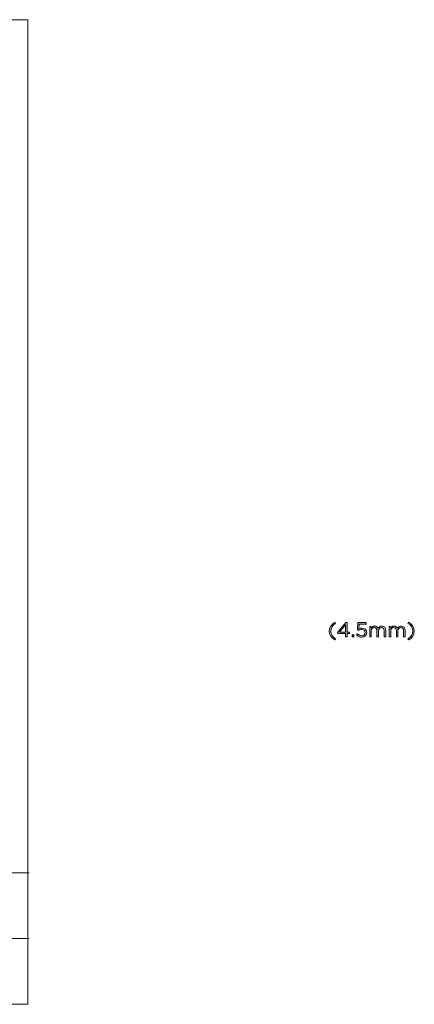
# Model space of a CAD drawing. Units: inches. Extents: x 0.5 to 20.3, y 0.5 to 11.2.
# Drawn here: x 16 to 20.3, y 0.5 to 11.2 of the extents above; entities that cross this region are included whole.
import ezdxf

# ---------------------------------------------------------------- set-up
doc = ezdxf.new("R2010")
doc.units = ezdxf.units.IN
doc.header["$MEASUREMENT"] = 0
doc.layers.add('Layer 1', color=7, linetype='Continuous', lineweight=0)

# ---------------------------------------------------------------- blocks, each defined once
blk = doc.blocks.new('Block_2')
at = {"layer": 'Layer 1', "color": 18, "lineweight": 0, "true_color": 0x000000}
for p, q in [((8.78, 1.908), (16.077, 1.908)), ((8.78, 1.189), (16.077, 1.189))]:
    blk.add_line(p, q, dxfattribs=at)
blk = doc.blocks.new('Block_1')
at = {"layer": 'Layer 1'}
blk.add_blockref('Block_2', (0, 0), dxfattribs=at)
blk = doc.blocks.new('Block_0')
at = {"layer": 'Layer 1'}
blk.add_blockref('Block_1', (0, 0), dxfattribs=at)
blk = doc.blocks.new('Block_15')
at = {"layer": 'Layer 1', "true_color": 0x000000, "transparency": 33554687}
h = blk.add_hatch(color=18, dxfattribs=at)
h.dxf.hatch_style = 2
edge = h.paths.add_edge_path()
edge.add_spline(control_points=[(19.353, 4.546), (19.353, 4.587), (19.375, 4.619), (19.415, 4.642), (19.415, 4.642), (19.422, 4.63), (19.422, 4.63), (19.388, 4.609), (19.37, 4.582), (19.37, 4.546), (19.37, 4.51), (19.388, 4.484), (19.422, 4.462), (19.422, 4.462), (19.415, 4.451), (19.415, 4.451), (19.375, 4.473), (19.353, 4.505), (19.353, 4.546)], knot_values=[0, 0, 0, 0, 1, 1, 1, 2, 2, 2, 3, 3, 3, 4, 4, 4, 5, 5, 5, 6, 6, 6, 6], degree=3, periodic=0)
h = blk.add_hatch(color=18, dxfattribs=at)
h.dxf.hatch_style = 2
edge = h.paths.add_edge_path()
edge.add_spline(control_points=[(19.531, 4.534), (19.531, 4.534), (19.531, 4.614), (19.531, 4.614), (19.531, 4.614), (19.465, 4.534), (19.465, 4.534), (19.465, 4.534), (19.531, 4.534), (19.531, 4.534)], knot_values=[0, 0, 0, 0, 1, 1, 1, 2, 2, 2, 3, 3, 3, 3], degree=3, periodic=0)
edge = h.paths.add_edge_path()
edge.add_spline(control_points=[(19.531, 4.519), (19.531, 4.519), (19.448, 4.519), (19.448, 4.519), (19.448, 4.519), (19.444, 4.532), (19.444, 4.532), (19.444, 4.532), (19.532, 4.639), (19.532, 4.639), (19.532, 4.639), (19.548, 4.639), (19.548, 4.639), (19.548, 4.639), (19.548, 4.534), (19.548, 4.534), (19.548, 4.534), (19.572, 4.534), (19.572, 4.534), (19.572, 4.534), (19.572, 4.519), (19.572, 4.519), (19.572, 4.519), (19.548, 4.519), (19.548, 4.519), (19.548, 4.519), (19.548, 4.482), (19.548, 4.482), (19.548, 4.482), (19.531, 4.482), (19.531, 4.482), (19.531, 4.482), (19.531, 4.519), (19.531, 4.519)], knot_values=[0, 0, 0, 0, 1, 1, 1, 2, 2, 2, 3, 3, 3, 4, 4, 4, 5, 5, 5, 6, 6, 6, 7, 7, 7, 8, 8, 8, 9, 9, 9, 10, 10, 10, 11, 11, 11, 11], degree=3, periodic=0)
h = blk.add_hatch(color=18, dxfattribs=at)
h.dxf.hatch_style = 2
edge = h.paths.add_edge_path()
edge.add_spline(control_points=[(19.651, 4.504), (19.651, 4.504), (19.662, 4.517), (19.662, 4.517), (19.676, 4.504), (19.691, 4.495), (19.707, 4.495), (19.729, 4.495), (19.744, 4.51), (19.744, 4.53), (19.744, 4.53), (19.744, 4.53), (19.744, 4.53), (19.744, 4.55), (19.728, 4.563), (19.705, 4.563), (19.692, 4.563), (19.682, 4.559), (19.673, 4.554), (19.673, 4.554), (19.661, 4.562), (19.661, 4.562), (19.661, 4.562), (19.665, 4.638), (19.665, 4.638), (19.665, 4.638), (19.755, 4.638), (19.755, 4.638), (19.755, 4.638), (19.755, 4.622), (19.755, 4.622), (19.755, 4.622), (19.681, 4.622), (19.681, 4.622), (19.681, 4.622), (19.677, 4.572), (19.677, 4.572), (19.686, 4.576), (19.695, 4.579), (19.708, 4.579), (19.738, 4.579), (19.762, 4.561), (19.762, 4.531), (19.762, 4.531), (19.762, 4.531), (19.762, 4.531), (19.762, 4.5), (19.739, 4.479), (19.706, 4.479), (19.684, 4.479), (19.665, 4.49), (19.651, 4.504)], knot_values=[0, 0, 0, 0, 1, 1, 1, 2, 2, 2, 3, 3, 3, 4, 4, 4, 5, 5, 5, 6, 6, 6, 7, 7, 7, 8, 8, 8, 9, 9, 9, 10, 10, 10, 11, 11, 11, 12, 12, 12, 13, 13, 13, 14, 14, 14, 15, 15, 15, 16, 16, 16, 17, 17, 17, 17], degree=3, periodic=0)
h = blk.add_hatch(color=18, dxfattribs=at)
h.dxf.hatch_style = 2
edge = h.paths.add_edge_path()
edge.add_spline(control_points=[(20.212, 4.462), (20.246, 4.484), (20.264, 4.51), (20.264, 4.546), (20.264, 4.582), (20.246, 4.609), (20.212, 4.63), (20.212, 4.63), (20.22, 4.642), (20.22, 4.642), (20.259, 4.619), (20.281, 4.587), (20.281, 4.546), (20.281, 4.505), (20.259, 4.473), (20.22, 4.451), (20.22, 4.451), (20.212, 4.462), (20.212, 4.462)], knot_values=[0, 0, 0, 0, 1, 1, 1, 2, 2, 2, 3, 3, 3, 4, 4, 4, 5, 5, 5, 6, 6, 6, 6], degree=3, periodic=0)
h = blk.add_hatch(color=18, dxfattribs=at)
h.dxf.hatch_style = 2
edge = h.paths.add_edge_path()
edge.add_spline(control_points=[(19.794, 4.597), (19.794, 4.597), (19.812, 4.597), (19.812, 4.597), (19.812, 4.597), (19.812, 4.578), (19.812, 4.578), (19.819, 4.589), (19.83, 4.6), (19.849, 4.6), (19.868, 4.6), (19.88, 4.59), (19.886, 4.577), (19.894, 4.59), (19.906, 4.6), (19.927, 4.6), (19.953, 4.6), (19.969, 4.582), (19.969, 4.553), (19.969, 4.553), (19.969, 4.482), (19.969, 4.482), (19.969, 4.482), (19.952, 4.482), (19.952, 4.482), (19.952, 4.482), (19.952, 4.549), (19.952, 4.549), (19.952, 4.572), (19.941, 4.584), (19.922, 4.584), (19.905, 4.584), (19.891, 4.571), (19.891, 4.549), (19.891, 4.549), (19.891, 4.482), (19.891, 4.482), (19.891, 4.482), (19.873, 4.482), (19.873, 4.482), (19.873, 4.482), (19.873, 4.55), (19.873, 4.55), (19.873, 4.572), (19.862, 4.584), (19.844, 4.584), (19.825, 4.584), (19.812, 4.569), (19.812, 4.548), (19.812, 4.548), (19.812, 4.482), (19.812, 4.482), (19.812, 4.482), (19.794, 4.482), (19.794, 4.482), (19.794, 4.482), (19.794, 4.597), (19.794, 4.597)], knot_values=[0, 0, 0, 0, 1, 1, 1, 2, 2, 2, 3, 3, 3, 4, 4, 4, 5, 5, 5, 6, 6, 6, 7, 7, 7, 8, 8, 8, 9, 9, 9, 10, 10, 10, 11, 11, 11, 12, 12, 12, 13, 13, 13, 14, 14, 14, 15, 15, 15, 16, 16, 16, 17, 17, 17, 18, 18, 18, 19, 19, 19, 19], degree=3, periodic=0)
h = blk.add_hatch(color=18, dxfattribs=at)
h.dxf.hatch_style = 2
edge = h.paths.add_edge_path()
edge.add_spline(control_points=[(20.007, 4.597), (20.007, 4.597), (20.024, 4.597), (20.024, 4.597), (20.024, 4.597), (20.024, 4.578), (20.024, 4.578), (20.031, 4.589), (20.042, 4.6), (20.061, 4.6), (20.08, 4.6), (20.092, 4.59), (20.098, 4.577), (20.106, 4.59), (20.119, 4.6), (20.139, 4.6), (20.165, 4.6), (20.182, 4.582), (20.182, 4.553), (20.182, 4.553), (20.182, 4.482), (20.182, 4.482), (20.182, 4.482), (20.164, 4.482), (20.164, 4.482), (20.164, 4.482), (20.164, 4.549), (20.164, 4.549), (20.164, 4.572), (20.153, 4.584), (20.135, 4.584), (20.117, 4.584), (20.103, 4.571), (20.103, 4.549), (20.103, 4.549), (20.103, 4.482), (20.103, 4.482), (20.103, 4.482), (20.086, 4.482), (20.086, 4.482), (20.086, 4.482), (20.086, 4.55), (20.086, 4.55), (20.086, 4.572), (20.074, 4.584), (20.056, 4.584), (20.038, 4.584), (20.024, 4.569), (20.024, 4.548), (20.024, 4.548), (20.024, 4.482), (20.024, 4.482), (20.024, 4.482), (20.007, 4.482), (20.007, 4.482), (20.007, 4.482), (20.007, 4.597), (20.007, 4.597)], knot_values=[0, 0, 0, 0, 1, 1, 1, 2, 2, 2, 3, 3, 3, 4, 4, 4, 5, 5, 5, 6, 6, 6, 7, 7, 7, 8, 8, 8, 9, 9, 9, 10, 10, 10, 11, 11, 11, 12, 12, 12, 13, 13, 13, 14, 14, 14, 15, 15, 15, 16, 16, 16, 17, 17, 17, 18, 18, 18, 19, 19, 19, 19], degree=3, periodic=0)
h = blk.add_hatch(color=18, dxfattribs=at)
h.dxf.hatch_style = 2
edge = h.paths.add_edge_path()
edge.add_spline(control_points=[(19.601, 4.505), (19.601, 4.505), (19.622, 4.505), (19.622, 4.505), (19.622, 4.505), (19.622, 4.482), (19.622, 4.482), (19.622, 4.482), (19.601, 4.482), (19.601, 4.482), (19.601, 4.482), (19.601, 4.505), (19.601, 4.505)], knot_values=[0, 0, 0, 0, 1, 1, 1, 2, 2, 2, 3, 3, 3, 4, 4, 4, 4], degree=3, periodic=0)
at = {"layer": 'Layer 1'}
for points, knots in [([(19.353, 4.546), (19.353, 4.587), (19.375, 4.619), (19.415, 4.642), (19.415, 4.642), (19.422, 4.63), (19.422, 4.63), (19.388, 4.609), (19.37, 4.582), (19.37, 4.546), (19.37, 4.51), (19.388, 4.484), (19.422, 4.462), (19.422, 4.462), (19.415, 4.451), (19.415, 4.451), (19.375, 4.473), (19.353, 4.505), (19.353, 4.546)], [0, 0, 0, 0, 1, 1, 1, 2, 2, 2, 3, 3, 3, 4, 4, 4, 5, 5, 5, 6, 6, 6, 6]), ([(19.531, 4.519), (19.531, 4.519), (19.448, 4.519), (19.448, 4.519), (19.448, 4.519), (19.444, 4.532), (19.444, 4.532), (19.444, 4.532), (19.532, 4.639), (19.532, 4.639), (19.532, 4.639), (19.548, 4.639), (19.548, 4.639), (19.548, 4.639), (19.548, 4.534), (19.548, 4.534), (19.548, 4.534), (19.572, 4.534), (19.572, 4.534), (19.572, 4.534), (19.572, 4.519), (19.572, 4.519), (19.572, 4.519), (19.548, 4.519), (19.548, 4.519), (19.548, 4.519), (19.548, 4.482), (19.548, 4.482), (19.548, 4.482), (19.531, 4.482), (19.531, 4.482), (19.531, 4.482), (19.531, 4.519), (19.531, 4.519)], [0, 0, 0, 0, 1, 1, 1, 2, 2, 2, 3, 3, 3, 4, 4, 4, 5, 5, 5, 6, 6, 6, 7, 7, 7, 8, 8, 8, 9, 9, 9, 10, 10, 10, 11, 11, 11, 11]), ([(19.651, 4.504), (19.651, 4.504), (19.662, 4.517), (19.662, 4.517), (19.676, 4.504), (19.691, 4.495), (19.707, 4.495), (19.729, 4.495), (19.744, 4.51), (19.744, 4.53), (19.744, 4.53), (19.744, 4.53), (19.744, 4.53), (19.744, 4.55), (19.728, 4.563), (19.705, 4.563), (19.692, 4.563), (19.682, 4.559), (19.673, 4.554), (19.673, 4.554), (19.661, 4.562), (19.661, 4.562), (19.661, 4.562), (19.665, 4.638), (19.665, 4.638), (19.665, 4.638), (19.755, 4.638), (19.755, 4.638), (19.755, 4.638), (19.755, 4.622), (19.755, 4.622), (19.755, 4.622), (19.681, 4.622), (19.681, 4.622), (19.681, 4.622), (19.677, 4.572), (19.677, 4.572), (19.686, 4.576), (19.695, 4.579), (19.708, 4.579), (19.738, 4.579), (19.762, 4.561), (19.762, 4.531), (19.762, 4.531), (19.762, 4.531), (19.762, 4.531), (19.762, 4.5), (19.739, 4.479), (19.706, 4.479), (19.684, 4.479), (19.665, 4.49), (19.651, 4.504)], [0, 0, 0, 0, 1, 1, 1, 2, 2, 2, 3, 3, 3, 4, 4, 4, 5, 5, 5, 6, 6, 6, 7, 7, 7, 8, 8, 8, 9, 9, 9, 10, 10, 10, 11, 11, 11, 12, 12, 12, 13, 13, 13, 14, 14, 14, 15, 15, 15, 16, 16, 16, 17, 17, 17, 17]), ([(20.212, 4.462), (20.246, 4.484), (20.264, 4.51), (20.264, 4.546), (20.264, 4.582), (20.246, 4.609), (20.212, 4.63), (20.212, 4.63), (20.22, 4.642), (20.22, 4.642), (20.259, 4.619), (20.281, 4.587), (20.281, 4.546), (20.281, 4.505), (20.259, 4.473), (20.22, 4.451), (20.22, 4.451), (20.212, 4.462), (20.212, 4.462)], [0, 0, 0, 0, 1, 1, 1, 2, 2, 2, 3, 3, 3, 4, 4, 4, 5, 5, 5, 6, 6, 6, 6]), ([(19.531, 4.534), (19.531, 4.534), (19.531, 4.614), (19.531, 4.614), (19.531, 4.614), (19.465, 4.534), (19.465, 4.534), (19.465, 4.534), (19.531, 4.534), (19.531, 4.534)], [0, 0, 0, 0, 1, 1, 1, 2, 2, 2, 3, 3, 3, 3]), ([(19.794, 4.597), (19.794, 4.597), (19.812, 4.597), (19.812, 4.597), (19.812, 4.597), (19.812, 4.578), (19.812, 4.578), (19.819, 4.589), (19.83, 4.6), (19.849, 4.6), (19.868, 4.6), (19.88, 4.59), (19.886, 4.577), (19.894, 4.59), (19.906, 4.6), (19.927, 4.6), (19.953, 4.6), (19.969, 4.582), (19.969, 4.553), (19.969, 4.553), (19.969, 4.482), (19.969, 4.482), (19.969, 4.482), (19.952, 4.482), (19.952, 4.482), (19.952, 4.482), (19.952, 4.549), (19.952, 4.549), (19.952, 4.572), (19.941, 4.584), (19.922, 4.584), (19.905, 4.584), (19.891, 4.571), (19.891, 4.549), (19.891, 4.549), (19.891, 4.482), (19.891, 4.482), (19.891, 4.482), (19.873, 4.482), (19.873, 4.482), (19.873, 4.482), (19.873, 4.55), (19.873, 4.55), (19.873, 4.572), (19.862, 4.584), (19.844, 4.584), (19.825, 4.584), (19.812, 4.569), (19.812, 4.548), (19.812, 4.548), (19.812, 4.482), (19.812, 4.482), (19.812, 4.482), (19.794, 4.482), (19.794, 4.482), (19.794, 4.482), (19.794, 4.597), (19.794, 4.597)], [0, 0, 0, 0, 1, 1, 1, 2, 2, 2, 3, 3, 3, 4, 4, 4, 5, 5, 5, 6, 6, 6, 7, 7, 7, 8, 8, 8, 9, 9, 9, 10, 10, 10, 11, 11, 11, 12, 12, 12, 13, 13, 13, 14, 14, 14, 15, 15, 15, 16, 16, 16, 17, 17, 17, 18, 18, 18, 19, 19, 19, 19]), ([(20.007, 4.597), (20.007, 4.597), (20.024, 4.597), (20.024, 4.597), (20.024, 4.597), (20.024, 4.578), (20.024, 4.578), (20.031, 4.589), (20.042, 4.6), (20.061, 4.6), (20.08, 4.6), (20.092, 4.59), (20.098, 4.577), (20.106, 4.59), (20.119, 4.6), (20.139, 4.6), (20.165, 4.6), (20.182, 4.582), (20.182, 4.553), (20.182, 4.553), (20.182, 4.482), (20.182, 4.482), (20.182, 4.482), (20.164, 4.482), (20.164, 4.482), (20.164, 4.482), (20.164, 4.549), (20.164, 4.549), (20.164, 4.572), (20.153, 4.584), (20.135, 4.584), (20.117, 4.584), (20.103, 4.571), (20.103, 4.549), (20.103, 4.549), (20.103, 4.482), (20.103, 4.482), (20.103, 4.482), (20.086, 4.482), (20.086, 4.482), (20.086, 4.482), (20.086, 4.55), (20.086, 4.55), (20.086, 4.572), (20.074, 4.584), (20.056, 4.584), (20.038, 4.584), (20.024, 4.569), (20.024, 4.548), (20.024, 4.548), (20.024, 4.482), (20.024, 4.482), (20.024, 4.482), (20.007, 4.482), (20.007, 4.482), (20.007, 4.482), (20.007, 4.597), (20.007, 4.597)], [0, 0, 0, 0, 1, 1, 1, 2, 2, 2, 3, 3, 3, 4, 4, 4, 5, 5, 5, 6, 6, 6, 7, 7, 7, 8, 8, 8, 9, 9, 9, 10, 10, 10, 11, 11, 11, 12, 12, 12, 13, 13, 13, 14, 14, 14, 15, 15, 15, 16, 16, 16, 17, 17, 17, 18, 18, 18, 19, 19, 19, 19]), ([(19.601, 4.505), (19.601, 4.505), (19.622, 4.505), (19.622, 4.505), (19.622, 4.505), (19.622, 4.482), (19.622, 4.482), (19.622, 4.482), (19.601, 4.482), (19.601, 4.482), (19.601, 4.482), (19.601, 4.505), (19.601, 4.505)], [0, 0, 0, 0, 1, 1, 1, 2, 2, 2, 3, 3, 3, 4, 4, 4, 4])]:
    blk.add_open_spline(points, degree=3, knots=knots, dxfattribs=at)
blk = doc.blocks.new('Block_14')
at = {"layer": 'Layer 1'}
blk.add_blockref('Block_15', (0, 0), dxfattribs=at)

msp = doc.modelspace()

# ---------------------------------------------------------------- linework, layer by layer
at = {"layer": 'Layer 1', "color": 18, "lineweight": 0, "true_color": 0x000000}
for points in [[(0.472, 11.219), (0.472, 11.219), (16.062, 11.219), (16.062, 11.219)], [(16.062, 11.219), (16.062, 11.219), (16.062, 0.472), (16.062, 0.472)], [(0.472, 0.472), (0.472, 0.472), (16.062, 0.472), (16.062, 0.472)]]:
    msp.add_open_spline(points, degree=3, dxfattribs=at)

# ---------------------------------------------------------------- block references
at = {"layer": 'Layer 1'}
for name in ['Block_14', 'Block_0']:
    msp.add_blockref(name, (0, 0), dxfattribs=at)

doc.saveas('drawing.dxf')
